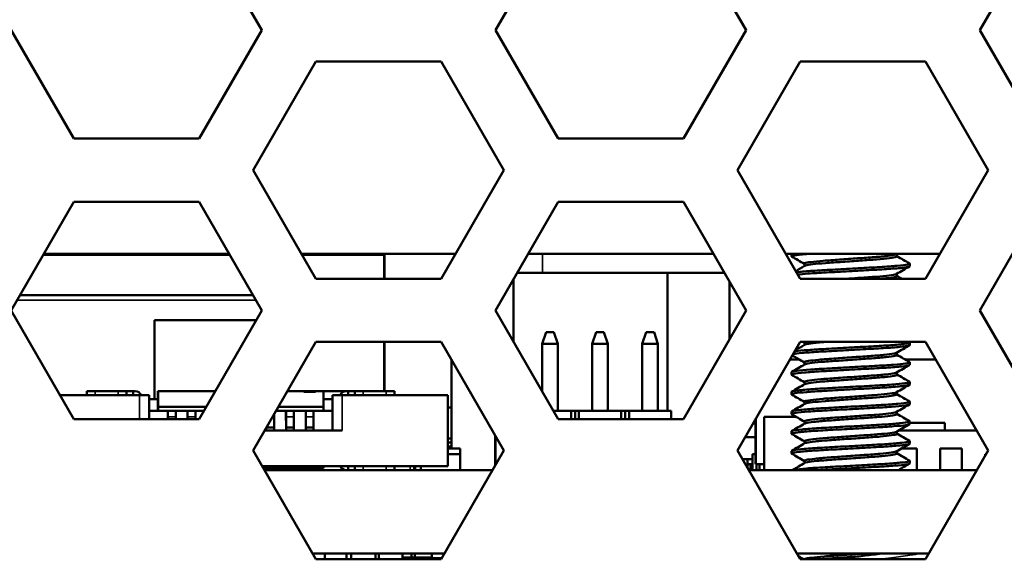
# Model space of a CAD drawing. Units: inches. Extents: x 12.4 to 86.6, y 7.4 to 40.6.
# Drawn here: x 51.4 to 52.4, y 37 to 37.6 of the extents above; entities that cross this region are included whole.
import ezdxf

# ---------------------------------------------------------------- set-up
doc = ezdxf.new("R2010")
doc.units = ezdxf.units.IN
doc.header["$MEASUREMENT"] = 0
doc.layers.add('Visible (ANSI)', color=7, linetype='Continuous', lineweight=50)
doc.layers.add('Visible Narrow (ANSI)', color=7, linetype='Continuous', lineweight=35)

msp = doc.modelspace()

# ---------------------------------------------------------------- linework, layer by layer
at = {"layer": 'Visible (ANSI)'}
for p, q in [((51.60803, 37.55358), (51.54539, 37.66208)), ((51.54543, 37.66208), (51.60808, 37.55358)), ((51.84151, 37.55358), (51.90415, 37.66208)), ((52.09203, 37.55358), (52.02939, 37.66208)), ((52.02943, 37.66208), (52.09208, 37.55358)), ((52.32551, 37.55358), (52.38815, 37.66208)), ((51.42015, 37.44508), (51.35751, 37.55358)), ((51.54539, 37.44508), (51.60803, 37.55358)), ((51.60808, 37.55358), (51.54543, 37.44508)), ((51.60808, 37.55358), (51.60803, 37.55358)), ((51.90415, 37.44508), (51.84151, 37.55358)), ((52.02939, 37.44508), (52.09203, 37.55358)), ((52.09208, 37.55358), (52.02943, 37.44508)), ((52.09208, 37.55358), (52.09203, 37.55358)), ((52.38815, 37.44508), (52.32551, 37.55358)), ((51.59951, 37.41358), (51.66215, 37.52208)), ((51.66215, 37.52208), (51.78743, 37.52208)), ((51.85003, 37.41358), (51.78739, 37.52208)), ((51.78743, 37.52208), (51.85008, 37.41358)), ((52.08351, 37.41358), (52.14615, 37.52208)), ((52.14615, 37.52208), (52.27143, 37.52208)), ((52.33403, 37.41358), (52.27139, 37.52208)), ((52.27143, 37.52208), (52.33408, 37.41358)), ((51.54543, 37.44508), (51.42015, 37.44508)), ((52.02943, 37.44508), (51.90415, 37.44508)), ((51.66215, 37.30508), (51.59951, 37.41358)), ((51.78739, 37.30508), (51.85003, 37.41358)), ((51.85008, 37.41358), (51.78743, 37.30508)), ((51.85008, 37.41358), (51.85003, 37.41358)), ((52.14615, 37.30508), (52.08351, 37.41358)), ((52.27139, 37.30508), (52.33403, 37.41358)), ((52.33408, 37.41358), (52.27143, 37.30508)), ((52.33408, 37.41358), (52.33403, 37.41358)), ((51.35751, 37.27358), (51.42015, 37.38208)), ((51.42015, 37.38208), (51.54543, 37.38208)), ((51.60803, 37.27358), (51.54539, 37.38208)), ((51.54543, 37.38208), (51.60808, 37.27358)), ((51.84151, 37.27358), (51.90415, 37.38208)), ((51.90415, 37.38208), (52.02943, 37.38208)), ((52.09203, 37.27358), (52.02939, 37.38208)), ((52.02943, 37.38208), (52.09208, 37.27358)), ((52.32551, 37.27358), (52.38815, 37.38208)), ((51.57596, 37.32913), (51.38958, 37.32913)), ((51.3901, 37.33004), (51.57543, 37.33004)), ((51.64774, 37.33004), (51.8018, 37.33004)), ((51.73024, 37.32913), (51.64826, 37.32913)), ((51.73024, 37.33004), (51.73024, 37.30508)), ((51.8741, 37.33004), (52.05943, 37.33004)), ((52.13174, 37.33004), (52.2858, 37.33004)), ((52.13747, 37.32758), (52.13747, 37.33004)), ((52.2428, 37.32758), (52.2428, 37.32988)), ((52.15026, 37.3179), (52.15026, 37.3202)), ((52.25558, 37.31774), (52.25558, 37.3202)), ((51.86313, 37.31104), (52.01368, 37.31104)), ((52.01368, 37.31104), (52.01368, 37.17325)), ((52.01368, 37.31104), (52.0704, 37.31104)), ((52.2428, 37.3079), (52.2428, 37.3102)), ((51.78743, 37.30508), (51.66215, 37.30508)), ((51.85966, 37.30503), (51.85966, 37.24214)), ((51.85968, 37.30507), (51.85968, 37.2421)), ((52.07552, 37.30217), (52.07552, 37.24499)), ((52.27143, 37.30508), (52.14615, 37.30508)), ((51.36631, 37.28883), (51.59922, 37.28883)), ((51.42015, 37.16508), (51.35751, 37.27358)), ((51.54539, 37.16508), (51.60803, 37.27358)), ((51.60808, 37.27358), (51.54543, 37.16508)), ((51.60808, 37.27358), (51.60803, 37.27358)), ((51.90415, 37.16508), (51.84151, 37.27358)), ((52.02939, 37.16508), (52.09203, 37.27358)), ((52.09208, 37.27358), (52.02943, 37.16508)), ((52.09208, 37.27358), (52.09203, 37.27358)), ((52.38815, 37.16508), (52.32551, 37.27358)), ((51.50081, 37.2638), (51.50081, 37.18506)), ((51.50081, 37.2638), (51.50101, 37.2638)), ((51.50101, 37.2638), (51.60238, 37.2638)), ((51.50101, 37.2638), (51.50101, 37.18506)), ((51.88821, 37.24018), (51.89215, 37.25199)), ((51.88822, 37.24018), (51.89216, 37.25199)), ((51.89216, 37.25199), (51.89215, 37.25199)), ((51.90003, 37.25199), (51.89216, 37.25199)), ((51.90003, 37.25199), (51.90397, 37.24018)), ((51.93821, 37.24018), (51.94215, 37.25199)), ((51.93822, 37.24018), (51.94216, 37.25199)), ((51.94216, 37.25199), (51.94215, 37.25199)), ((51.95003, 37.25199), (51.94216, 37.25199)), ((51.95003, 37.25199), (51.95397, 37.24018)), ((51.98821, 37.24018), (51.99215, 37.25199)), ((51.99216, 37.25199), (51.98822, 37.24018)), ((51.99216, 37.25199), (51.99215, 37.25199)), ((52.00003, 37.25199), (51.99216, 37.25199)), ((52.00003, 37.25199), (52.00397, 37.24018)), ((51.59951, 37.13358), (51.66215, 37.24208)), ((51.66215, 37.24208), (51.78743, 37.24208)), ((51.73024, 37.24208), (51.73024, 37.19293)), ((51.85003, 37.13358), (51.78739, 37.24208)), ((51.78743, 37.24208), (51.85008, 37.13358)), ((51.88822, 37.24018), (51.88821, 37.24018)), ((51.88821, 37.19269), (51.88821, 37.24018)), ((51.90397, 37.24018), (51.88822, 37.24018)), ((51.88822, 37.19267), (51.88822, 37.24018)), ((51.90397, 37.24018), (51.90397, 37.17325)), ((51.93822, 37.24018), (51.93821, 37.24018)), ((51.93821, 37.17325), (51.93821, 37.24018)), ((51.95397, 37.24018), (51.93822, 37.24018)), ((51.93822, 37.17325), (51.93822, 37.24018)), ((51.95397, 37.24018), (51.95397, 37.17325)), ((51.98822, 37.24018), (51.98821, 37.24018)), ((51.98821, 37.17325), (51.98821, 37.24018)), ((52.00397, 37.24018), (51.98822, 37.24018)), ((51.98822, 37.24018), (51.98822, 37.17325)), ((52.00397, 37.24018), (52.00397, 37.17325)), ((52.08351, 37.13358), (52.14615, 37.24208)), ((52.14615, 37.24208), (52.27143, 37.24208)), ((52.15026, 37.23916), (52.15026, 37.24146)), ((52.25558, 37.239), (52.25558, 37.24146)), ((52.33403, 37.13358), (52.27139, 37.24208)), ((52.27143, 37.24208), (52.33408, 37.13358)), ((52.2428, 37.22915), (52.2428, 37.23146)), ((51.79758, 37.22443), (51.79758, 37.13584)), ((51.7978, 37.22404), (51.7978, 37.13584)), ((52.13596, 37.22443), (52.14541, 37.22443)), ((52.15026, 37.21947), (52.15026, 37.22177)), ((52.25121, 37.22443), (52.28158, 37.22443)), ((52.25558, 37.21931), (52.25558, 37.22177)), ((52.13747, 37.20947), (52.13747, 37.21193)), ((52.2428, 37.20947), (52.2428, 37.21177)), ((52.15026, 37.19979), (52.15026, 37.20209)), ((52.25558, 37.19963), (52.25558, 37.20209)), ((51.43342, 37.19293), (51.43349, 37.19293)), ((51.43342, 37.189), (51.43342, 37.19293)), ((51.44174, 37.19293), (51.43349, 37.19293)), ((51.44174, 37.19293), (51.46463, 37.19293)), ((51.47286, 37.19293), (51.46463, 37.19293)), ((51.47286, 37.19293), (51.47971, 37.19293)), ((51.47286, 37.189), (51.47286, 37.19293)), ((51.47971, 37.189), (51.47971, 37.19293)), ((51.47971, 37.189), (51.47971, 37.19293)), ((51.48168, 37.19293), (51.47971, 37.19293)), ((51.50443, 37.19293), (51.50429, 37.19293)), ((51.50429, 37.18506), (51.50429, 37.19293)), ((51.56147, 37.19293), (51.50443, 37.19293)), ((51.50443, 37.17718), (51.50443, 37.19293)), ((51.65009, 37.19293), (51.63377, 37.19293)), ((51.65599, 37.19293), (51.65009, 37.19293)), ((51.65009, 37.19215), (51.65009, 37.19293)), ((51.65009, 37.19215), (51.66191, 37.19215)), ((51.66191, 37.19293), (51.65599, 37.19293)), ((51.65599, 37.19215), (51.65599, 37.19293)), ((51.66978, 37.19293), (51.66191, 37.19293)), ((51.66191, 37.19215), (51.66191, 37.19293)), ((51.66978, 37.17718), (51.66978, 37.19293)), ((51.69228, 37.19293), (51.66978, 37.19293)), ((51.69231, 37.19293), (51.69228, 37.19293)), ((51.69231, 37.19293), (51.69428, 37.19293)), ((51.69428, 37.189), (51.69428, 37.19293)), ((51.69428, 37.19293), (51.70117, 37.19293)), ((51.69428, 37.189), (51.69428, 37.19293)), ((51.70117, 37.19293), (51.70121, 37.19293)), ((51.70117, 37.189), (51.70117, 37.19293)), ((51.70945, 37.19293), (51.70121, 37.19293)), ((51.70945, 37.19293), (51.73235, 37.19293)), ((51.74058, 37.19293), (51.73235, 37.19293)), ((51.74058, 37.189), (51.74058, 37.19293)), ((52.13747, 37.18978), (52.13747, 37.19225)), ((52.2428, 37.18978), (52.2428, 37.19209)), ((51.40634, 37.189), (51.48578, 37.189)), ((51.49561, 37.189), (51.48578, 37.189)), ((51.49561, 37.16508), (51.49561, 37.189)), ((51.50439, 37.18506), (51.49561, 37.18506)), ((51.50439, 37.17325), (51.50439, 37.18506)), ((51.67864, 37.18506), (51.66978, 37.18506)), ((51.67864, 37.15356), (51.67864, 37.189)), ((51.67864, 37.189), (51.67868, 37.189)), ((51.68853, 37.189), (51.67868, 37.189)), ((51.68853, 37.189), (51.79385, 37.189)), ((51.79385, 37.189), (51.79385, 37.11813)), ((52.15026, 37.1801), (52.15026, 37.1824)), ((52.25558, 37.17994), (52.25558, 37.1824)), ((51.50439, 37.17325), (51.49561, 37.17325)), ((51.50442, 37.17325), (51.50439, 37.17325)), ((51.50443, 37.17718), (51.50442, 37.17325)), ((51.50442, 37.17325), (51.5501, 37.17325)), ((51.55237, 37.17718), (51.50443, 37.17718)), ((51.51417, 37.16508), (51.51417, 37.17325)), ((51.53385, 37.16508), (51.53385, 37.17325)), ((51.62241, 37.17325), (51.66977, 37.17325)), ((51.66978, 37.17718), (51.62468, 37.17718)), ((51.63228, 37.1638), (51.63228, 37.17325)), ((51.65196, 37.1638), (51.65196, 37.17325)), ((51.66977, 37.17325), (51.66978, 37.17718)), ((51.67864, 37.17325), (51.66977, 37.17325)), ((51.79758, 37.1765), (51.79385, 37.1765)), ((51.91718, 37.17325), (51.89943, 37.17325)), ((51.92112, 37.17325), (51.91718, 37.17325)), ((51.91718, 37.17325), (51.91718, 37.16508)), ((51.92506, 37.17325), (51.92112, 37.17325)), ((51.92112, 37.16508), (51.92112, 37.17325)), ((51.92506, 37.16508), (51.92506, 37.17325)), ((51.96718, 37.17325), (51.92506, 37.17325)), ((51.97112, 37.17325), (51.96718, 37.17325)), ((51.96718, 37.17325), (51.96718, 37.16508)), ((51.97506, 37.17325), (51.97112, 37.17325)), ((51.97112, 37.16508), (51.97112, 37.17325)), ((51.97506, 37.16508), (51.97506, 37.17325)), ((52.01718, 37.17325), (51.97506, 37.17325)), ((52.01718, 37.17325), (52.01718, 37.16508)), ((52.13747, 37.1701), (52.13747, 37.17256)), ((52.2428, 37.1701), (52.2428, 37.1724)), ((51.54543, 37.16508), (51.42015, 37.16508)), ((51.51422, 37.16729), (51.51422, 37.16508)), ((51.5221, 37.16729), (51.52209, 37.16508)), ((51.53391, 37.16729), (51.53391, 37.16508)), ((51.54178, 37.16729), (51.54178, 37.16508)), ((51.62052, 37.16729), (51.62052, 37.15653)), ((51.63232, 37.1638), (51.63228, 37.1638)), ((51.63232, 37.15765), (51.63232, 37.1638)), ((51.63233, 37.16729), (51.63233, 37.15653)), ((51.64021, 37.16729), (51.6402, 37.15653)), ((51.652, 37.1638), (51.65196, 37.1638)), ((51.65201, 37.15765), (51.652, 37.1638)), ((51.65202, 37.16729), (51.65201, 37.15653)), ((51.65989, 37.16729), (51.65989, 37.15653)), ((52.02943, 37.16508), (51.90415, 37.16508)), ((52.10149, 37.16257), (52.1002, 37.1625)), ((52.10149, 37.16259), (52.10022, 37.16253)), ((52.10149, 37.16473), (52.10149, 37.1201)), ((52.10168, 37.16507), (52.10168, 37.1201)), ((52.11016, 37.16734), (52.11016, 37.11423)), ((52.11016, 37.16734), (52.11022, 37.16734)), ((52.11022, 37.16734), (52.14201, 37.16734)), ((52.11022, 37.16734), (52.11022, 37.11423)), ((52.15026, 37.16042), (52.15026, 37.16272)), ((52.25558, 37.16026), (52.25558, 37.16272)), ((52.25558, 37.16144), (52.29067, 37.16144)), ((52.29067, 37.15356), (52.29067, 37.16144)), ((51.61104, 37.15356), (51.68853, 37.15356)), ((51.62051, 37.15356), (51.61264, 37.15356)), ((51.62052, 37.15653), (51.61275, 37.15653)), ((51.6402, 37.15356), (51.63232, 37.15356)), ((51.6402, 37.15653), (51.63233, 37.15653)), ((51.65989, 37.15653), (51.65201, 37.15653)), ((51.65988, 37.15356), (51.65201, 37.15356)), ((52.09913, 37.16065), (52.10149, 37.16065)), ((52.13747, 37.15041), (52.13747, 37.15288)), ((52.2428, 37.15041), (52.2428, 37.15272)), ((52.24425, 37.15356), (52.32249, 37.15356)), ((51.79385, 37.14569), (51.79758, 37.14569)), ((51.79758, 37.14175), (51.79385, 37.14175)), ((51.84144, 37.14846), (51.84144, 37.1187)), ((51.84148, 37.14838), (51.84148, 37.11879)), ((52.09118, 37.14687), (52.10149, 37.14687)), ((52.15026, 37.14073), (52.15026, 37.14303)), ((52.25558, 37.14057), (52.25558, 37.14303)), ((51.66215, 37.02508), (51.59951, 37.13358)), ((51.78739, 37.02508), (51.85003, 37.13358)), ((51.85008, 37.13358), (51.78743, 37.02508)), ((51.79385, 37.13781), (51.79758, 37.13781)), ((51.79385, 37.13584), (51.80639, 37.13584)), ((51.80639, 37.13584), (51.80639, 37.12994)), ((51.85008, 37.13358), (51.85003, 37.13358)), ((52.14615, 37.02508), (52.08351, 37.13358)), ((52.13747, 37.13073), (52.13747, 37.13319)), ((52.2428, 37.13073), (52.2428, 37.13303)), ((52.24764, 37.13584), (52.2627, 37.13584)), ((52.2627, 37.13584), (52.2627, 37.11423)), ((52.27139, 37.02508), (52.33403, 37.13358)), ((52.33408, 37.13358), (52.27143, 37.02508)), ((52.28601, 37.13584), (52.28601, 37.11423)), ((52.28601, 37.13584), (52.28604, 37.13584)), ((52.28604, 37.13584), (52.3077, 37.13584)), ((52.28604, 37.13584), (52.28604, 37.11423)), ((52.3077, 37.13584), (52.3077, 37.11423)), ((52.33408, 37.13358), (52.33403, 37.13358)), ((51.79385, 37.12994), (51.80643, 37.12994)), ((51.80643, 37.12994), (51.80643, 37.11419)), ((52.08834, 37.12522), (52.09831, 37.12522)), ((52.09332, 37.11658), (52.09332, 37.12522)), ((52.09831, 37.12994), (52.09831, 37.11423)), ((52.09831, 37.12994), (52.09834, 37.12994)), ((52.09834, 37.12994), (52.09834, 37.11423)), ((52.09834, 37.12994), (52.10149, 37.12994)), ((52.15026, 37.12105), (52.15026, 37.12335)), ((52.25558, 37.12089), (52.25558, 37.12335)), ((52.33102, 37.12994), (52.33105, 37.12994)), ((52.33102, 37.12994), (52.33102, 37.12838)), ((52.33105, 37.12994), (52.33105, 37.12843)), ((52.33105, 37.12994), (52.33193, 37.12994)), ((51.79385, 37.11813), (51.60843, 37.11813)), ((51.66974, 37.11616), (51.60956, 37.11616)), ((51.6107, 37.11419), (51.83883, 37.11419)), ((51.61255, 37.11616), (51.61255, 37.11489)), ((51.62042, 37.11616), (51.62042, 37.11489)), ((51.626, 37.11616), (51.626, 37.11419)), ((51.62603, 37.11616), (51.62603, 37.11419)), ((51.63223, 37.11616), (51.63223, 37.11489)), ((51.64011, 37.11616), (51.64011, 37.11489)), ((51.64769, 37.11616), (51.64769, 37.11419)), ((51.65192, 37.11616), (51.65192, 37.11489)), ((51.65979, 37.11616), (51.65979, 37.11489)), ((51.66681, 37.11616), (51.66681, 37.11419)), ((51.66974, 37.11813), (51.66974, 37.11616)), ((51.69428, 37.11419), (51.69428, 37.11813)), ((51.69428, 37.11419), (51.69428, 37.11813)), ((51.70117, 37.11419), (51.70117, 37.11813)), ((51.74058, 37.11419), (51.74058, 37.11813)), ((51.76022, 37.11419), (51.76022, 37.11813)), ((51.76127, 37.11813), (51.76127, 37.11419)), ((51.76699, 37.11813), (51.76699, 37.11419)), ((51.76701, 37.11813), (51.76701, 37.11419)), ((51.76703, 37.11813), (51.76703, 37.11419)), ((51.76705, 37.11813), (51.76705, 37.11419)), ((52.09332, 37.1201), (52.09831, 37.1201)), ((52.09412, 37.11519), (52.09831, 37.11519)), ((52.32286, 37.11423), (52.09468, 37.11423)), ((52.0947, 37.11419), (52.32283, 37.11419)), ((52.09638, 37.1201), (52.09638, 37.11519)), ((52.10149, 37.1201), (52.10168, 37.1201)), ((52.10168, 37.1201), (52.11016, 37.1201)), ((52.10238, 37.1201), (52.10238, 37.11423)), ((52.10241, 37.1201), (52.10241, 37.11423)), ((52.10545, 37.1201), (52.10545, 37.11423)), ((52.10548, 37.1201), (52.10548, 37.11423)), ((51.65885, 37.03079), (51.79068, 37.03079)), ((51.78743, 37.02508), (51.66215, 37.02508)), ((51.6711, 37.02508), (51.6711, 37.03079)), ((51.67113, 37.02508), (51.67113, 37.03079)), ((51.67116, 37.02508), (51.67116, 37.03079)), ((51.67119, 37.02508), (51.67119, 37.03079)), ((51.69285, 37.02508), (51.69285, 37.03079)), ((51.69749, 37.02508), (51.69749, 37.03079)), ((51.72174, 37.02508), (51.72174, 37.03079)), ((51.72175, 37.02508), (51.72175, 37.03079)), ((51.72177, 37.02508), (51.72177, 37.03079)), ((51.72179, 37.02508), (51.72179, 37.03079)), ((51.725, 37.02508), (51.725, 37.03079)), ((51.72501, 37.02508), (51.72501, 37.03079)), ((51.74863, 37.02508), (51.74863, 37.03079)), ((51.77812, 37.02686), (51.74863, 37.02686)), ((51.76117, 37.02686), (51.76117, 37.03079)), ((51.77813, 37.02607), (51.77813, 37.03079)), ((51.77813, 37.02607), (51.78795, 37.02607)), ((51.77813, 37.02607), (51.77813, 37.02607)), ((52.14285, 37.03079), (52.27468, 37.03079)), ((52.14801, 37.02607), (52.14558, 37.02607)), ((52.27143, 37.02508), (52.14615, 37.02508))]:
    msp.add_line(p, q, dxfattribs=at)
for centre, start, end in [((51.48168, 37.18703), 19.47123, 90.00001), ((51.69228, 37.18703), 89.99999, 160.52877), ((51.69231, 37.18703), 89.99999, 160.52877), ((51.69228, 37.1201), 199.47123, 270), ((51.69231, 37.1201), 199.47123, 270)]:
    msp.add_arc(centre, 0.00591, start, end, dxfattribs=at)
for centre, major_axis, start_param, end_param in [((51.51422, 37.16931), (0, 0.00394), 4.174258, 6.283186), ((51.52209, 37.16931), (0, 0.00394), 4.174258, 6.283186), ((51.5339, 37.16931), (0, 0.00394), 4.174258, 6.283186), ((51.54178, 37.16931), (0, 0.00394), 4.174258, 6.283186), ((51.63233, 37.16931), (0, 0.00394), 4.174258, 6.283186), ((51.6402, 37.16931), (0, 0.00394), 4.174258, 6.283186), ((51.65201, 37.16931), (0, 0.00394), 4.174258, 6.283186), ((51.65989, 37.16931), (0, 0.00394), 4.174258, 6.283186), ((51.62052, 37.16931), (0, -0.00394), 1.032665, 1.742149), ((51.61264, 37.15765), (0, -0.00409), 5.042804, 7.526199), ((51.62051, 37.15765), (0, -0.00409), 0, 1.292042), ((51.63232, 37.15765), (0, -0.00409), 4.712389, 7.575227), ((51.6402, 37.15765), (0, -0.00409), 0, 1.292042), ((51.65201, 37.15765), (0, -0.00409), 4.712389, 7.575227), ((51.65988, 37.15765), (0, -0.00409), 0, 1.292042), ((51.61253, 37.11813), (0, -0.00394), 5.235988, 6.283186), ((51.61255, 37.11616), (0, -0.00197), 0, 0.871246), ((51.62042, 37.11616), (0, -0.00197), 0, 0.871246), ((51.63221, 37.11813), (0, -0.00394), 5.235988, 6.283186), ((51.63223, 37.11616), (0, -0.00197), 0, 0.871246), ((51.6401, 37.11616), (0, -0.00197), 0, 0.871246), ((51.6519, 37.11813), (0, -0.00394), 5.235988, 6.283186), ((51.65192, 37.11616), (0, -0.00197), 0, 0.871246), ((51.65979, 37.11616), (0, -0.00197), 0, 0.871246), ((51.75759, 37.02489), (0, 0.00591), 5.052226, 6.283185), ((51.77813, 37.02489), (0, 0.00591), 0.000001, 1.537751), ((51.77813, 37.02489), (0, 0.00118), 0, 1.404836)]:
    msp.add_ellipse(centre, major_axis=major_axis, ratio=0.00076, start_param=start_param, end_param=end_param, dxfattribs=at)
for points, knots in [([(52.13769, 37.32733), (52.13767, 37.32734), (52.13765, 37.32736), (52.13706, 37.32776), (52.13804, 37.32814), (52.14295, 37.32898), (52.14683, 37.32942), (52.15272, 37.32991), (52.15356, 37.32998), (52.15442, 37.33004)], [-5.9602281, -5.9602281, -5.9602281, -5.9602281, -5.9580418, -5.9580418, -5.8985839, -5.8985839, -5.8393453, -5.8393453, -5.8299093, -5.8299093, -5.8299093, -5.8299093]), ([(52.2425, 37.32971), (52.24226, 37.32957), (52.24186, 37.32942), (52.2398, 37.32886), (52.23716, 37.32843), (52.22985, 37.32757), (52.22523, 37.32716), (52.21487, 37.32642), (52.20927, 37.32602), (52.19742, 37.32518), (52.19126, 37.32475), (52.17948, 37.32391), (52.17397, 37.32355), (52.16432, 37.32277), (52.16025, 37.32235), (52.15389, 37.32149), (52.15173, 37.32106), (52.15044, 37.32049), (52.15026, 37.32034), (52.15026, 37.3202)], [5.0664684, 5.0664684, 5.0664684, 5.0664684, 5.0832473, 5.0832473, 5.1294733, 5.1294733, 5.1764703, 5.1764703, 5.2214639, 5.2214639, 5.2681659, 5.2681659, 5.3142848, 5.3142848, 5.3597934, 5.3597934, 5.407098, 5.407098, 5.425152, 5.425152, 5.425152, 5.425152]), ([(52.25536, 37.32045), (52.25598, 37.32009), (52.25531, 37.31975), (52.25129, 37.31895), (52.24777, 37.31852), (52.23819, 37.31767), (52.23219, 37.31726), (52.2188, 37.31651), (52.21161, 37.31611), (52.19642, 37.31527), (52.18856, 37.31483), (52.17364, 37.31401), (52.16672, 37.31365), (52.15461, 37.31287), (52.14952, 37.31245), (52.14443, 37.31189), (52.14333, 37.31176), (52.14237, 37.31162)], [-19.4058355, -19.4058355, -19.4058355, -19.4058355, -19.3514487, -19.3514487, -19.2926214, -19.2926214, -19.232881, -19.232881, -19.1755098, -19.1755098, -19.115905, -19.115905, -19.057466, -19.057466, -18.9994149, -18.9994149, -18.9809277, -18.9809277, -18.9809277, -18.9809277]), ([(52.15055, 37.31807), (52.15073, 37.31817), (52.151, 37.31828), (52.1527, 37.31881), (52.15521, 37.31925), (52.16218, 37.3201), (52.16649, 37.3205), (52.17663, 37.32127), (52.18241, 37.32166), (52.19445, 37.32251), (52.20057, 37.32295), (52.21222, 37.32377), (52.21765, 37.32414), (52.22759, 37.3249), (52.23193, 37.32533), (52.23856, 37.32619), (52.24083, 37.32661), (52.24252, 37.32721), (52.2428, 37.3274), (52.2428, 37.32758)], [14.3007723, 14.3007723, 14.3007723, 14.3007723, 14.3133799, 14.3133799, 14.3602132, 14.3602132, 14.4052831, 14.4052831, 14.4521634, 14.4521634, 14.4983626, 14.4983626, 14.5430262, 14.5430262, 14.5898103, 14.5898103, 14.6355117, 14.6355117, 14.657951, 14.657951, 14.657951, 14.657951]), ([(52.14369, 37.30934), (52.14641, 37.30967), (52.14995, 37.31001), (52.15942, 37.31074), (52.16561, 37.3111), (52.17959, 37.31188), (52.1873, 37.3123), (52.20275, 37.31316), (52.21034, 37.31358), (52.22457, 37.31437), (52.23108, 37.31472), (52.2424, 37.31554), (52.24703, 37.31598), (52.2534, 37.31683), (52.25518, 37.31723), (52.25556, 37.31765), (52.25558, 37.3177), (52.25558, 37.31774)], [-6.8253714, -6.8253714, -6.8253714, -6.8253714, -6.7787846, -6.7787846, -6.7216011, -6.7216011, -6.6617524, -6.6617524, -6.6034792, -6.6034792, -6.5454346, -6.5454346, -6.4855809, -6.4855809, -6.4279817, -6.4279817, -6.4211218, -6.4211218, -6.4211218, -6.4211218]), ([(52.2425, 37.31003), (52.24235, 37.30994), (52.24213, 37.30985), (52.24065, 37.30935), (52.23831, 37.30892), (52.23156, 37.30806), (52.22716, 37.30764), (52.21715, 37.30688), (52.21169, 37.30651), (52.20121, 37.30577), (52.19636, 37.30542), (52.19156, 37.30508)], [5.809999, 5.809999, 5.809999, 5.809999, 5.8206133, 5.8206133, 5.8665015, 5.8665015, 5.9134181, 5.9134181, 5.9582112, 5.9582112, 5.9951555, 5.9951555, 5.9951555, 5.9951555]), ([(52.22568, 37.30508), (52.23007, 37.30546), (52.23377, 37.30585), (52.23958, 37.30668), (52.24153, 37.3071), (52.24265, 37.30763), (52.2428, 37.30776), (52.2428, 37.3079)], [13.8118645, 13.8118645, 13.8118645, 13.8118645, 13.8550265, 13.8550265, 13.9005619, 13.9005619, 13.9168636, 13.9168636, 13.9168636, 13.9168636]), ([(52.25536, 37.24172), (52.25559, 37.24158), (52.25564, 37.24145), (52.25513, 37.24094), (52.25331, 37.24053), (52.24686, 37.23968), (52.2422, 37.23925), (52.23083, 37.23843), (52.2243, 37.23808), (52.21004, 37.23729), (52.20245, 37.23687), (52.187, 37.23601), (52.1793, 37.23558), (52.16535, 37.2348), (52.15918, 37.23445), (52.14864, 37.23363), (52.14443, 37.2332), (52.14128, 37.23273), (52.14097, 37.23268), (52.14069, 37.23263)], [-15.6182225, -15.6182225, -15.6182225, -15.6182225, -15.5975291, -15.5975291, -15.5400044, -15.5400044, -15.4802262, -15.4802262, -15.4223462, -15.4223462, -15.3641493, -15.3641493, -15.3044101, -15.3044101, -15.2473432, -15.2473432, -15.1884953, -15.1884953, -15.1818468, -15.1818468, -15.1818468, -15.1818468]), ([(52.15055, 37.23933), (52.15111, 37.23965), (52.15249, 37.24), (52.15718, 37.24078), (52.16077, 37.24121), (52.16693, 37.24178), (52.16878, 37.24193), (52.17073, 37.24208)], [11.3379529, 11.3379529, 11.3379529, 11.3379529, 11.3764067, 11.3764067, 11.4222235, 11.4222235, 11.4401966, 11.4401966, 11.4401966, 11.4401966]), ([(52.13909, 37.22986), (52.14083, 37.23026), (52.14393, 37.23068), (52.15257, 37.23151), (52.15805, 37.23191), (52.17095, 37.23267), (52.17831, 37.23306), (52.19364, 37.23392), (52.20145, 37.23435), (52.21633, 37.23518), (52.22327, 37.23554), (52.23597, 37.2363), (52.24153, 37.23673), (52.25005, 37.23759), (52.25298, 37.23801), (52.25521, 37.23862), (52.25558, 37.23881), (52.25558, 37.239)], [-10.6527005, -10.6527005, -10.6527005, -10.6527005, -10.5956169, -10.5956169, -10.5380092, -10.5380092, -10.4781407, -10.4781407, -10.4190609, -10.4190609, -10.3619698, -10.3619698, -10.3021747, -10.3021747, -10.2437444, -10.2437444, -10.2143018, -10.2143018, -10.2143018, -10.2143018]), ([(52.2425, 37.23129), (52.24205, 37.23102), (52.24105, 37.23074), (52.23729, 37.23002), (52.23393, 37.22959), (52.22546, 37.22875), (52.22046, 37.22839), (52.20947, 37.22761), (52.20361, 37.2272), (52.19147, 37.22634), (52.18532, 37.2259), (52.17409, 37.2251), (52.16907, 37.22476), (52.16041, 37.22395), (52.15687, 37.22352), (52.15185, 37.22266), (52.15046, 37.22224), (52.15026, 37.22183), (52.15026, 37.2218), (52.15026, 37.22177)], [8.7848952, 8.7848952, 8.7848952, 8.7848952, 8.8163058, 8.8163058, 8.8630117, 8.8630117, 8.9090619, 8.9090619, 8.9545717, 8.9545717, 9.0018786, 9.0018786, 9.0468942, 9.0468942, 9.0929343, 9.0929343, 9.1398524, 9.1398524, 9.143288, 9.143288, 9.143288, 9.143288]), ([(52.25536, 37.22203), (52.25549, 37.22195), (52.25557, 37.22187), (52.25563, 37.22143), (52.25426, 37.22104), (52.2487, 37.2202), (52.24446, 37.21976), (52.23372, 37.21893), (52.22735, 37.21856), (52.21337, 37.21779), (52.2059, 37.21737), (52.19044, 37.21651), (52.18259, 37.21608), (52.16823, 37.21528), (52.1618, 37.21493), (52.15068, 37.21413), (52.14614, 37.2137), (52.13964, 37.21284), (52.1378, 37.21242), (52.13748, 37.212), (52.13747, 37.21196), (52.13747, 37.21193)], [-14.6712903, -14.6712903, -14.6712903, -14.6712903, -14.6593075, -14.6593075, -14.6021083, -14.6021083, -14.5427227, -14.5427227, -14.4840422, -14.4840422, -14.4261897, -14.4261897, -14.3660443, -14.3660443, -14.3087361, -14.3087361, -14.2502117, -14.2502117, -14.1905148, -14.1905148, -14.1850243, -14.1850243, -14.1850243, -14.1850243]), ([(52.15055, 37.21964), (52.1512, 37.22002), (52.15296, 37.22043), (52.15855, 37.22127), (52.16237, 37.22169), (52.17155, 37.22249), (52.17681, 37.22284), (52.18833, 37.22365), (52.1945, 37.22409), (52.20651, 37.22494), (52.21225, 37.22535), (52.22299, 37.22611), (52.22786, 37.2265), (52.23575, 37.22735), (52.23873, 37.22779), (52.24205, 37.22854), (52.2428, 37.22885), (52.2428, 37.22915)], [10.5978372, 10.5978372, 10.5978372, 10.5978372, 10.6425294, 10.6425294, 10.6881052, 10.6881052, 10.7333796, 10.7333796, 10.7801836, 10.7801836, 10.8252245, 10.8252245, 10.8719941, 10.8719941, 10.9181675, 10.9181675, 10.9547391, 10.9547391, 10.9547391, 10.9547391]), ([(52.13769, 37.20922), (52.13707, 37.20958), (52.13776, 37.20993), (52.14189, 37.21073), (52.14549, 37.21117), (52.15502, 37.21201), (52.16077, 37.2124), (52.17408, 37.21314), (52.18158, 37.21356), (52.19699, 37.21442), (52.20474, 37.21485), (52.21938, 37.21566), (52.22616, 37.21601), (52.23845, 37.2168), (52.24374, 37.21723), (52.25149, 37.2181), (52.25398, 37.21851), (52.2554, 37.21905), (52.25558, 37.21918), (52.25558, 37.21932)], [-11.6493348, -11.6493348, -11.6493348, -11.6493348, -11.5942, -11.5942, -11.5347306, -11.5347306, -11.4774517, -11.4774517, -11.4176408, -11.4176408, -11.3588152, -11.3588152, -11.3015484, -11.3015484, -11.24108, -11.24108, -11.1829313, -11.1829313, -11.1621379, -11.1621379, -11.1621379, -11.1621379]), ([(52.2425, 37.2116), (52.24214, 37.21139), (52.24144, 37.21117), (52.23848, 37.21052), (52.23543, 37.21009), (52.22743, 37.20924), (52.22254, 37.20885), (52.21175, 37.20809), (52.20598, 37.20768), (52.19395, 37.20683), (52.18778, 37.20639), (52.17631, 37.20558), (52.17109, 37.20523), (52.16201, 37.20443), (52.15824, 37.20401), (52.15264, 37.20315), (52.15092, 37.20272), (52.15031, 37.20225), (52.15026, 37.20217), (52.15026, 37.20208)], [9.5278344, 9.5278344, 9.5278344, 9.5278344, 9.5527299, 9.5527299, 9.5991073, 9.5991073, 9.6458334, 9.6458334, 9.6910625, 9.6910625, 9.7380645, 9.7380645, 9.7833765, 9.7833765, 9.8291402, 9.8291402, 9.8760373, 9.8760373, 9.8857964, 9.8857964, 9.8857964, 9.8857964]), ([(52.25536, 37.20234), (52.25539, 37.20232), (52.25543, 37.2023), (52.25595, 37.20191), (52.25502, 37.20154), (52.25034, 37.20071), (52.24654, 37.20028), (52.23645, 37.19943), (52.23024, 37.19904), (52.21653, 37.19828), (52.20921, 37.19787), (52.19389, 37.19702), (52.18602, 37.19658), (52.17133, 37.19577), (52.16462, 37.19542), (52.15292, 37.19463), (52.14805, 37.1942), (52.14076, 37.19334), (52.13848, 37.19292), (52.13756, 37.19243), (52.13747, 37.19233), (52.13747, 37.19224)], [-13.7251246, -13.7251246, -13.7251246, -13.7251246, -13.7220016, -13.7220016, -13.665013, -13.665013, -13.606028, -13.606028, -13.5463095, -13.5463095, -13.4887963, -13.4887963, -13.4290285, -13.4290285, -13.3712207, -13.3712207, -13.313036, -13.313036, -13.2533309, -13.2533309, -13.2390799, -13.2390799, -13.2390799, -13.2390799]), ([(52.15055, 37.19996), (52.15063, 37.2), (52.15072, 37.20005), (52.15178, 37.20049), (52.15385, 37.20091), (52.16003, 37.20176), (52.16407, 37.20217), (52.17366, 37.20295), (52.17914, 37.20332), (52.19088, 37.20415), (52.19705, 37.20459), (52.20892, 37.20543), (52.21453, 37.20583), (52.22494, 37.20656), (52.2296, 37.20698), (52.23698, 37.20784), (52.23967, 37.20827), (52.24227, 37.20896), (52.2428, 37.20921), (52.2428, 37.20947)], [9.8565444, 9.8565444, 9.8565444, 9.8565444, 9.8619916, 9.8619916, 9.9076395, 9.9076395, 9.9531097, 9.9531097, 9.9990618, 9.9990618, 10.0457294, 10.0457294, 10.0906481, 10.0906481, 10.1374462, 10.1374462, 10.1834705, 10.1834705, 10.2142696, 10.2142696, 10.2142696, 10.2142696]), ([(52.13769, 37.18953), (52.13764, 37.18956), (52.1376, 37.18959), (52.13713, 37.19001), (52.13825, 37.1904), (52.14345, 37.19125), (52.14745, 37.19169), (52.15763, 37.19251), (52.16364, 37.19288), (52.17736, 37.19364), (52.185, 37.19407), (52.20045, 37.19492), (52.20811, 37.19535), (52.22251, 37.19615), (52.22913, 37.1965), (52.24085, 37.1973), (52.24575, 37.19774), (52.25268, 37.19859), (52.25475, 37.19901), (52.25551, 37.19947), (52.25558, 37.19955), (52.25558, 37.19963)], [-12.5964752, -12.5964752, -12.5964752, -12.5964752, -12.5917599, -12.5917599, -12.5320093, -12.5320093, -12.4729447, -12.4729447, -12.415889, -12.415889, -12.3561326, -12.3561326, -12.2977169, -12.2977169, -12.2401517, -12.2401517, -12.1801309, -12.1801309, -12.1223862, -12.1223862, -12.109887, -12.109887, -12.109887, -12.109887]), ([(52.2425, 37.19191), (52.24224, 37.19176), (52.24178, 37.1916), (52.23952, 37.19101), (52.23675, 37.19058), (52.22936, 37.18973), (52.22489, 37.18934), (52.2145, 37.1886), (52.20864, 37.18818), (52.19656, 37.18733), (52.19048, 37.18689), (52.17896, 37.18608), (52.17363, 37.18573), (52.16399, 37.18494), (52.15984, 37.18451), (52.15367, 37.18366), (52.15165, 37.18324), (52.15043, 37.18269), (52.15026, 37.18254), (52.15026, 37.1824)], [10.2705486, 10.2705486, 10.2705486, 10.2705486, 10.2890079, 10.2890079, 10.335735, 10.335735, 10.3807108, 10.3807108, 10.4275641, 10.4275641, 10.4736477, 10.4736477, 10.5184574, 10.5184574, 10.5653261, 10.5653261, 10.6109, 10.6109, 10.6284463, 10.6284463, 10.6284463, 10.6284463]), ([(52.25536, 37.18266), (52.25593, 37.18232), (52.25539, 37.18201), (52.25182, 37.18123), (52.2484, 37.18079), (52.23919, 37.17995), (52.23356, 37.17955), (52.22044, 37.1788), (52.21301, 37.1784), (52.19763, 37.17754), (52.18985, 37.17711), (52.1751, 37.17629), (52.16824, 37.17594), (52.15579, 37.17516), (52.15039, 37.17473), (52.14227, 37.17387), (52.13956, 37.17345), (52.13774, 37.17288), (52.13747, 37.17272), (52.13747, 37.17256)], [-12.7789507, -12.7789507, -12.7789507, -12.7789507, -12.7281912, -12.7281912, -12.6686072, -12.6686072, -12.6112581, -12.6112581, -12.5515707, -12.5515707, -12.4927637, -12.4927637, -12.4357314, -12.4357314, -12.3760299, -12.3760299, -12.3178736, -12.3178736, -12.2927351, -12.2927351, -12.2927351, -12.2927351]), ([(52.15055, 37.18027), (52.15071, 37.18037), (52.15095, 37.18046), (52.1525, 37.18097), (52.15487, 37.1814), (52.16169, 37.18225), (52.16611, 37.18268), (52.17616, 37.18344), (52.18164, 37.18381), (52.19335, 37.18464), (52.19948, 37.18507), (52.21145, 37.18592), (52.21716, 37.18631), (52.22717, 37.18707), (52.23141, 37.18748), (52.23822, 37.18833), (52.24064, 37.18877), (52.24249, 37.18939), (52.2428, 37.18959), (52.2428, 37.18978)], [9.1145989, 9.1145989, 9.1145989, 9.1145989, 9.1259274, 9.1259274, 9.1717757, 9.1717757, 9.2186285, 9.2186285, 9.2633644, 9.2633644, 9.3097064, 9.3097064, 9.3563883, 9.3563883, 9.4015824, 9.4015824, 9.4485483, 9.4485483, 9.4722786, 9.4722786, 9.4722786, 9.4722786]), ([(52.13769, 37.16985), (52.13754, 37.16994), (52.13746, 37.17003), (52.13751, 37.17047), (52.13897, 37.17087), (52.14471, 37.17171), (52.14904, 37.17215), (52.15991, 37.17298), (52.16631, 37.17334), (52.18036, 37.17412), (52.18785, 37.17454), (52.20333, 37.1754), (52.21117, 37.17583), (52.22547, 37.17663), (52.23183, 37.17698), (52.24283, 37.17779), (52.2473, 37.17821), (52.25363, 37.17907), (52.25537, 37.17949), (52.25558, 37.1799), (52.25558, 37.17992), (52.25558, 37.17994)], [-13.5439083, -13.5439083, -13.5439083, -13.5439083, -13.5301211, -13.5301211, -13.4728082, -13.4728082, -13.4132675, -13.4132675, -13.3546652, -13.3546652, -13.2966692, -13.2966692, -13.2363696, -13.2363696, -13.1790446, -13.1790446, -13.1203747, -13.1203747, -13.0605964, -13.0605964, -13.0569558, -13.0569558, -13.0569558, -13.0569558]), ([(52.2425, 37.17223), (52.24233, 37.17213), (52.24208, 37.17203), (52.24046, 37.17151), (52.23799, 37.17107), (52.23108, 37.17022), (52.2268, 37.16981), (52.21671, 37.16905), (52.21095, 37.16866), (52.19894, 37.16781), (52.19281, 37.16738), (52.18114, 37.16655), (52.17569, 37.16618), (52.16571, 37.16542), (52.16134, 37.16499), (52.15464, 37.16413), (52.15233, 37.16371), (52.15056, 37.1631), (52.15026, 37.16291), (52.15026, 37.16272)], [11.0124031, 11.0124031, 11.0124031, 11.0124031, 11.0241904, 11.0241904, 11.0710578, 11.0710578, 11.1161594, 11.1161594, 11.1629649, 11.1629649, 11.2092018, 11.2092018, 11.2538786, 11.2538786, 11.3006762, 11.3006762, 11.3464167, 11.3464167, 11.3696686, 11.3696686, 11.3696686, 11.3696686]), ([(52.25536, 37.16297), (52.25583, 37.1627), (52.25556, 37.16244), (52.25307, 37.16175), (52.25008, 37.16131), (52.24156, 37.16045), (52.23621, 37.16004), (52.22357, 37.15928), (52.21636, 37.1589), (52.20117, 37.15805), (52.19333, 37.15762), (52.17835, 37.15679), (52.17132, 37.15641), (52.15838, 37.15566), (52.15266, 37.15524), (52.14376, 37.15438), (52.14063, 37.15395), (52.13796, 37.15331), (52.13747, 37.15309), (52.13747, 37.15288)], [-11.8329309, -11.8329309, -11.8329309, -11.8329309, -11.7915424, -11.7915424, -11.7316411, -11.7316411, -11.6740088, -11.6740088, -11.6147806, -11.6147806, -11.5556495, -11.5556495, -11.4986284, -11.4986284, -11.4389437, -11.4389437, -11.3804588, -11.3804588, -11.3468919, -11.3468919, -11.3468919, -11.3468919]), ([(52.15055, 37.16059), (52.1508, 37.16074), (52.15122, 37.16089), (52.15336, 37.16145), (52.15604, 37.16189), (52.1634, 37.16274), (52.16805, 37.16316), (52.17845, 37.1639), (52.18406, 37.16429), (52.19593, 37.16514), (52.20209, 37.16557), (52.21384, 37.16641), (52.21933, 37.16677), (52.22893, 37.16755), (52.23298, 37.16796), (52.23928, 37.16882), (52.2414, 37.16926), (52.24263, 37.16982), (52.2428, 37.16996), (52.2428, 37.1701)], [8.3719458, 8.3719458, 8.3719458, 8.3719458, 8.3894162, 8.3894162, 8.4356142, 8.4356142, 8.4825601, 8.4825601, 8.5275238, 8.5275238, 8.5741951, 8.5741951, 8.620204, 8.620204, 8.6656798, 8.6656798, 8.7129516, 8.7129516, 8.7302411, 8.7302411, 8.7302411, 8.7302411]), ([(52.13769, 37.15015), (52.13744, 37.1503), (52.1374, 37.15045), (52.13805, 37.15097), (52.13996, 37.15138), (52.14657, 37.15223), (52.15132, 37.15267), (52.16281, 37.15348), (52.16937, 37.15383), (52.18367, 37.15462), (52.19129, 37.15504), (52.20674, 37.1559), (52.21442, 37.15633), (52.22829, 37.1571), (52.2344, 37.15746), (52.24482, 37.15828), (52.24896, 37.15871), (52.25427, 37.15953), (52.25558, 37.1599), (52.25558, 37.16026)], [-14.4903973, -14.4903973, -14.4903973, -14.4903973, -14.4679983, -14.4679983, -14.4104372, -14.4104372, -14.350617, -14.350617, -14.2928704, -14.2928704, -14.2346382, -14.2346382, -14.1749243, -14.1749243, -14.1178993, -14.1178993, -14.059017, -14.059017, -14.0041723, -14.0041723, -14.0041723, -14.0041723]), ([(52.2425, 37.15255), (52.24243, 37.1525), (52.24233, 37.15246), (52.24125, 37.152), (52.23906, 37.15156), (52.23265, 37.1507), (52.22857, 37.15029), (52.21888, 37.14951), (52.21335, 37.14915), (52.20155, 37.14831), (52.19539, 37.14787), (52.18355, 37.14703), (52.17797, 37.14664), (52.16764, 37.1459), (52.16304, 37.14548), (52.15579, 37.14463), (52.15317, 37.1442), (52.15073, 37.14352), (52.15026, 37.14328), (52.15026, 37.14304)], [11.7534791, 11.7534791, 11.7534791, 11.7534791, 11.7588621, 11.7588621, 11.8060027, 11.8060027, 11.8513552, 11.8513552, 11.8974265, 11.8974265, 11.943964, 11.943964, 11.988802, 11.988802, 12.035662, 12.035662, 12.0817219, 12.0817219, 12.1111603, 12.1111603, 12.1111603, 12.1111603]), ([(52.25536, 37.14329), (52.25573, 37.14308), (52.25564, 37.14287), (52.25408, 37.14225), (52.25151, 37.14181), (52.24369, 37.14095), (52.23862, 37.14054), (52.22655, 37.13975), (52.21965, 37.1394), (52.20476, 37.13857), (52.19689, 37.13813), (52.18169, 37.13729), (52.17449, 37.13689), (52.16107, 37.13614), (52.15504, 37.13574), (52.14541, 37.13488), (52.14186, 37.13445), (52.13823, 37.13374), (52.13747, 37.13347), (52.13747, 37.13319)], [-10.8868068, -10.8868068, -10.8868068, -10.8868068, -10.8543536, -10.8543536, -10.7940185, -10.7940185, -10.735995, -10.735995, -10.6776389, -10.6776389, -10.6180605, -10.6180605, -10.5607156, -10.5607156, -10.5010158, -10.5010158, -10.4422145, -10.4422145, -10.4003282, -10.4003282, -10.4003282, -10.4003282]), ([(52.15055, 37.14091), (52.15089, 37.1411), (52.15152, 37.1413), (52.1543, 37.14193), (52.15726, 37.14237), (52.16514, 37.14322), (52.17001, 37.14361), (52.18075, 37.14437), (52.18649, 37.14478), (52.19849, 37.14563), (52.20466, 37.14607), (52.21619, 37.14689), (52.22146, 37.14724), (52.23065, 37.14803), (52.23447, 37.14845), (52.2402, 37.14931), (52.242, 37.14974), (52.24273, 37.15023), (52.2428, 37.15033), (52.2428, 37.15042)], [7.6285378, 7.6285378, 7.6285378, 7.6285378, 7.6518266, 7.6518266, 7.6981633, 7.6981633, 7.7451592, 7.7451592, 7.7903621, 7.7903621, 7.837334, 7.837334, 7.8828083, 7.8828083, 7.9285488, 7.9285488, 7.9754922, 7.9754922, 7.9867953, 7.9867953, 7.9867953, 7.9867953]), ([(52.13769, 37.13047), (52.13735, 37.13067), (52.1374, 37.13087), (52.13876, 37.13146), (52.14109, 37.13188), (52.14854, 37.13274), (52.15368, 37.13317), (52.16575, 37.13397), (52.17247, 37.13431), (52.18702, 37.13512), (52.19474, 37.13555), (52.21016, 37.13641), (52.21772, 37.13683), (52.23119, 37.13758), (52.23704, 37.13796), (52.24682, 37.13879), (52.25058, 37.13923), (52.25468, 37.13997), (52.25558, 37.14027), (52.25558, 37.14057)], [-15.4367915, -15.4367915, -15.4367915, -15.4367915, -15.4060292, -15.4060292, -15.3481136, -15.3481136, -15.2878993, -15.2878993, -15.2306103, -15.2306103, -15.1720218, -15.1720218, -15.1123027, -15.1123027, -15.0552156, -15.0552156, -14.9959816, -14.9959816, -14.950373, -14.950373, -14.950373, -14.950373]), ([(52.2425, 37.13286), (52.24183, 37.13247), (52.23998, 37.13205), (52.2342, 37.1312), (52.23033, 37.13077), (52.22106, 37.12998), (52.21576, 37.12963), (52.20419, 37.12881), (52.19802, 37.12837), (52.18604, 37.12753), (52.18032, 37.12712), (52.16962, 37.12636), (52.16478, 37.12596), (52.15699, 37.12511), (52.15408, 37.12467), (52.15094, 37.12394), (52.15026, 37.12364), (52.15026, 37.12335)], [12.4954643, 12.4954643, 12.4954643, 12.4954643, 12.5415457, 12.5415457, 12.5871362, 12.5871362, 12.6325967, 12.6325967, 12.6794098, 12.6794098, 12.7244619, 12.7244619, 12.7715148, 12.7715148, 12.8176864, 12.8176864, 12.8528763, 12.8528763, 12.8528763, 12.8528763]), ([(52.25536, 37.12361), (52.25563, 37.12345), (52.25565, 37.12329), (52.25486, 37.12275), (52.25274, 37.12232), (52.24575, 37.12146), (52.241, 37.12104), (52.22952, 37.12024), (52.22292, 37.11989), (52.20835, 37.11908), (52.20049, 37.11865), (52.18511, 37.11779), (52.17773, 37.11738), (52.16391, 37.11661), (52.15764, 37.11624), (52.14729, 37.11539), (52.14332, 37.11496), (52.14015, 37.11443), (52.13963, 37.11433), (52.13918, 37.11423)], [-9.9403897, -9.9403897, -9.9403897, -9.9403897, -9.9163692, -9.9163692, -9.8566793, -9.8566793, -9.7983877, -9.7983877, -9.7408001, -9.7408001, -9.6809117, -9.6809117, -9.6232904, -9.6232904, -9.563986, -9.563986, -9.5048695, -9.5048695, -9.4907082, -9.4907082, -9.4907082, -9.4907082]), ([(52.15055, 37.12122), (52.15098, 37.12147), (52.1519, 37.12173), (52.15545, 37.12243), (52.15873, 37.12287), (52.16708, 37.12371), (52.17206, 37.12407), (52.183, 37.12485), (52.18884, 37.12526), (52.20095, 37.12612), (52.2071, 37.12656), (52.2184, 37.12736), (52.22347, 37.12771), (52.23224, 37.12851), (52.23584, 37.12894), (52.24101, 37.1298), (52.24249, 37.13022), (52.24278, 37.13065), (52.2428, 37.13069), (52.2428, 37.13073)], [6.8854675, 6.8854675, 6.8854675, 6.8854675, 6.9152392, 6.9152392, 6.961866, 6.961866, 7.0081037, 7.0081037, 7.0535462, 7.0535462, 7.1007791, 7.1007791, 7.1458746, 7.1458746, 7.1918483, 7.1918483, 7.2387743, 7.2387743, 7.2438474, 7.2438474, 7.2438474, 7.2438474]), ([(52.16535, 37.11423), (52.17071, 37.11455), (52.17659, 37.11486), (52.19026, 37.11562), (52.19805, 37.11605), (52.21348, 37.11691), (52.22097, 37.11731), (52.23408, 37.11807), (52.23965, 37.11847), (52.24874, 37.11932), (52.25207, 37.11975), (52.25502, 37.12042), (52.25558, 37.12065), (52.25558, 37.12088)], [-16.2167424, -16.2167424, -16.2167424, -16.2167424, -16.1684793, -16.1684793, -16.1096877, -16.1096877, -16.0494681, -16.0494681, -15.9921164, -15.9921164, -15.9325256, -15.9325256, -15.8966918, -15.8966918, -15.8966918, -15.8966918]), ([(52.20991, 37.03079), (52.20797, 37.03065), (52.206, 37.03052), (52.19802, 37.02995), (52.19191, 37.02952), (52.1803, 37.02869), (52.17489, 37.02833), (52.16504, 37.02756), (52.16075, 37.02714), (52.15425, 37.02628), (52.15206, 37.02585), (52.15065, 37.02533), (52.15043, 37.0252), (52.15033, 37.02508)], [16.343077, 16.343077, 16.343077, 16.343077, 16.3585459, 16.3585459, 16.4047369, 16.4047369, 16.449459, 16.449459, 16.4962969, 16.4962969, 16.5419858, 16.5419858, 16.5565268, 16.5565268, 16.5565268, 16.5565268]), ([(52.16519, 37.02508), (52.16746, 37.02529), (52.16994, 37.02549), (52.17761, 37.02605), (52.18317, 37.02644), (52.1942, 37.02722), (52.19953, 37.0276), (52.20473, 37.02797)], [3.2541199, 3.2541199, 3.2541199, 3.2541199, 3.2778217, 3.2778217, 3.3227332, 3.3227332, 3.3632398, 3.3632398, 3.3632398, 3.3632398]), ([(52.18097, 37.02508), (52.18285, 37.02531), (52.18474, 37.02554), (52.19746, 37.02709), (52.20858, 37.02842), (52.22194, 37.03008), (52.22474, 37.03044), (52.22751, 37.03079)], [0.3588138, 0.3588138, 0.3588138, 0.3588138, 0.3733816, 0.3733816, 0.4567641, 0.4567641, 0.4791297, 0.4791297, 0.4791297, 0.4791297])]:
    msp.add_open_spline(points, degree=3, knots=knots, dxfattribs=at)
for points in [[(52.13747, 37.33004), (52.13747, 37.33004), (52.13747, 37.33004), (52.13747, 37.33004)], [(52.24307, 37.33004), (52.24288, 37.32993), (52.24269, 37.32982), (52.2425, 37.32971)], [(52.15026, 37.32004), (52.14607, 37.32247), (52.14188, 37.3249), (52.13769, 37.32733)], [(52.2428, 37.32774), (52.24698, 37.32531), (52.25117, 37.32288), (52.25536, 37.32045)], [(52.14164, 37.31289), (52.14461, 37.31462), (52.14758, 37.31634), (52.15055, 37.31807)], [(52.25536, 37.31748), (52.25107, 37.315), (52.24679, 37.31252), (52.2425, 37.31003)], [(52.2428, 37.30805), (52.2445, 37.30706), (52.24621, 37.30607), (52.24792, 37.30508)], [(52.15026, 37.2413), (52.14981, 37.24156), (52.14936, 37.24182), (52.14891, 37.24208)], [(52.15126, 37.24208), (52.15059, 37.24187), (52.15026, 37.24166), (52.15026, 37.24146)], [(52.25472, 37.24208), (52.25493, 37.24196), (52.25514, 37.24183), (52.25536, 37.24171)], [(52.14154, 37.2341), (52.14454, 37.23584), (52.14754, 37.23758), (52.15055, 37.23933)], [(52.25536, 37.23874), (52.25107, 37.23626), (52.24679, 37.23378), (52.2425, 37.23129)], [(52.15026, 37.22161), (52.14628, 37.22392), (52.1423, 37.22623), (52.13833, 37.22854)], [(52.2428, 37.22931), (52.24698, 37.22688), (52.25117, 37.22445), (52.25536, 37.22203)], [(52.13769, 37.21218), (52.14198, 37.21467), (52.14626, 37.21715), (52.15055, 37.21964)], [(52.25536, 37.21906), (52.25107, 37.21658), (52.24679, 37.21409), (52.2425, 37.2116)], [(52.15026, 37.20193), (52.14607, 37.20436), (52.14188, 37.20679), (52.13769, 37.20922)], [(52.2428, 37.20963), (52.24698, 37.2072), (52.25117, 37.20477), (52.25536, 37.20234)], [(52.13769, 37.1925), (52.14198, 37.19498), (52.14626, 37.19747), (52.15055, 37.19996)], [(52.25536, 37.19937), (52.25107, 37.19689), (52.24679, 37.19441), (52.2425, 37.19192)], [(52.15026, 37.18224), (52.14607, 37.18468), (52.14188, 37.1871), (52.13769, 37.18953)], [(52.2428, 37.18994), (52.24698, 37.18751), (52.25117, 37.18508), (52.25536, 37.18266)], [(52.13769, 37.17281), (52.14198, 37.1753), (52.14626, 37.17778), (52.15055, 37.18027)], [(52.25536, 37.17969), (52.25107, 37.17721), (52.24679, 37.17472), (52.2425, 37.17223)], [(52.15026, 37.16256), (52.14607, 37.16499), (52.14188, 37.16742), (52.13769, 37.16985)], [(52.2428, 37.17026), (52.24698, 37.16783), (52.25117, 37.1654), (52.25536, 37.16297)], [(52.13769, 37.15313), (52.14198, 37.15561), (52.14626, 37.1581), (52.15055, 37.16059)], [(52.25536, 37.16), (52.25107, 37.15752), (52.24679, 37.15504), (52.2425, 37.15255)], [(52.15026, 37.14287), (52.14607, 37.14531), (52.14188, 37.14773), (52.13769, 37.15016)], [(52.2428, 37.15057), (52.24698, 37.14814), (52.25117, 37.14571), (52.25536, 37.14329)], [(52.13769, 37.13344), (52.14198, 37.13593), (52.14626, 37.13841), (52.15055, 37.1409)], [(52.25536, 37.14032), (52.25107, 37.13784), (52.24679, 37.13535), (52.2425, 37.13286)], [(52.15026, 37.12319), (52.14607, 37.12562), (52.14188, 37.12805), (52.13769, 37.13048)], [(52.2428, 37.13089), (52.24698, 37.12846), (52.25117, 37.12603), (52.25536, 37.1236)], [(52.13851, 37.11423), (52.14252, 37.11656), (52.14654, 37.11889), (52.15055, 37.12122)], [(52.25536, 37.12063), (52.25168, 37.1185), (52.248, 37.11637), (52.24432, 37.11423)], [(52.14971, 37.02508), (52.14792, 37.02612), (52.14614, 37.02715), (52.14435, 37.02819)]]:
    msp.add_open_spline(points, degree=3, dxfattribs=at)
at = {"layer": 'Visible Narrow (ANSI)'}
for p, q in [((51.73024, 37.30508), (51.73024, 37.33004)), ((51.73105, 37.30508), (51.73105, 37.33004)), ((51.88865, 37.31104), (51.88865, 37.33004)), ((51.60211, 37.28383), (51.36342, 37.28383)), ((51.73024, 37.19293), (51.73024, 37.24208)), ((51.73105, 37.19293), (51.73105, 37.24208)), ((51.43349, 37.189), (51.43349, 37.19293)), ((51.44174, 37.189), (51.44174, 37.19293)), ((51.46463, 37.189), (51.46463, 37.19293)), ((51.70121, 37.189), (51.70121, 37.19293)), ((51.70945, 37.189), (51.70945, 37.19293)), ((51.73235, 37.189), (51.73235, 37.19293)), ((51.48578, 37.16508), (51.48578, 37.189)), ((51.67868, 37.15356), (51.67868, 37.189)), ((51.68853, 37.189), (51.68853, 37.15356)), ((51.5221, 37.16729), (51.51422, 37.16729)), ((51.54178, 37.16729), (51.53391, 37.16729)), ((51.62052, 37.16729), (51.61897, 37.16729)), ((51.64021, 37.16729), (51.63233, 37.16729)), ((51.65989, 37.16729), (51.65202, 37.16729)), ((51.62042, 37.11489), (51.61255, 37.11489)), ((51.64011, 37.11489), (51.63223, 37.11489)), ((51.65979, 37.11489), (51.65192, 37.11489)), ((51.70121, 37.11419), (51.70121, 37.11813)), ((51.70945, 37.11419), (51.70945, 37.11813)), ((51.73235, 37.11419), (51.73235, 37.11813)), ((51.75629, 37.11419), (51.75629, 37.11813))]:
    msp.add_line(p, q, dxfattribs=at)
msp.add_open_spline([(52.26649, 37.03079), (52.2631, 37.03025), (52.25392, 37.02886), (52.23998, 37.02695), (52.22933, 37.02559), (52.22529, 37.02508)], degree=3, knots=[29.743789, 29.743789, 29.743789, 29.743789, 30.058448, 30.552899, 30.84669, 30.84669, 30.84669, 30.84669], dxfattribs=at)

doc.saveas('drawing.dxf')
